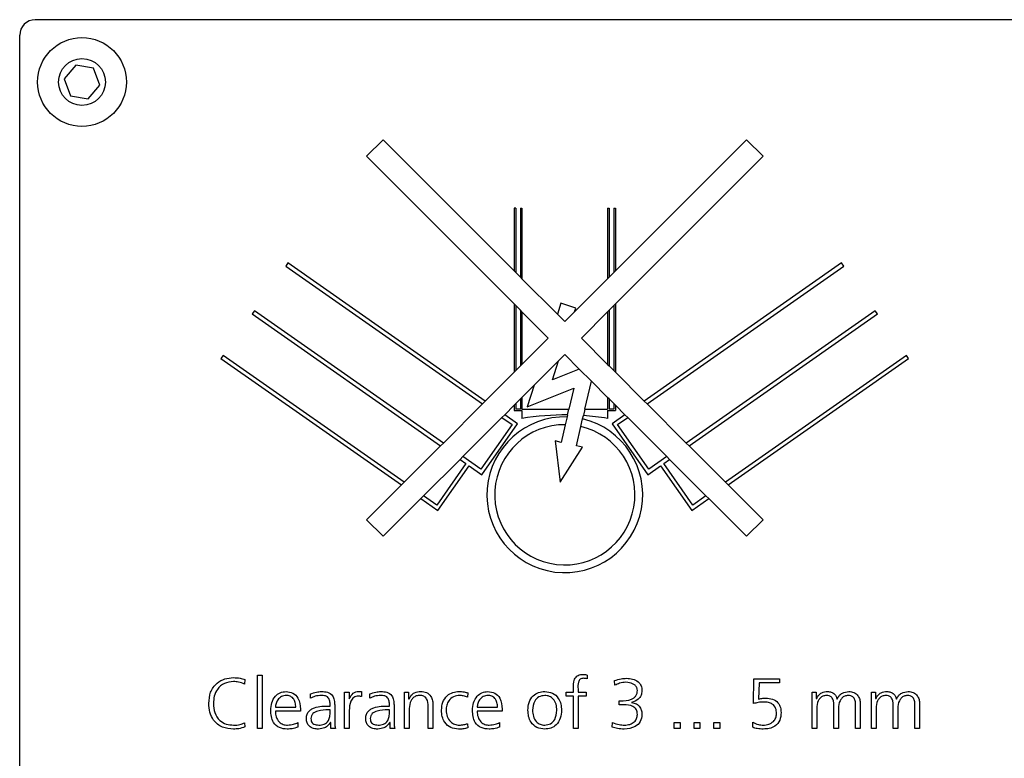
# Model space of a CAD drawing. Units: millimetres. Extents: x 20 to 410, y 10 to 287.
# Drawn here: x 271 to 273, y 245 to 246 of the extents above; entities that cross this region are included whole.
import ezdxf

# ---------------------------------------------------------------- set-up
doc = ezdxf.new("R2010")
doc.units = ezdxf.units.MM

msp = doc.modelspace()

# ---------------------------------------------------------------- linework, layer by layer
at = {"color": 7, "linetype": 'Continuous', "lineweight": 25}
for p, q in [((276.988031, 246.184642), (270.988031, 246.184642)), ((270.954697, 244.217975), (270.954697, 246.151308)), ((271.074624, 246.087388), (271.050081, 246.057737)), ((271.112573, 246.080959), (271.074624, 246.087388)), ((271.12598, 246.044879), (271.112573, 246.080959)), ((271.050081, 246.057737), (271.063488, 246.021658)), ((271.101438, 246.015229), (271.12598, 246.044879)), ((271.063488, 246.021658), (271.101438, 246.015229)), ((271.732455, 245.927594), (271.6971, 245.892239)), ((272.013031, 245.647019), (271.732455, 245.927594)), ((272.510273, 245.927594), (272.229697, 245.647019)), ((272.545628, 245.892239), (272.510273, 245.927594)), ((271.6971, 245.892239), (272.013031, 245.576308)), ((272.229697, 245.576308), (272.545628, 245.892239)), ((272.016364, 245.781308), (272.013031, 245.781308)), ((272.013031, 245.781308), (272.013031, 245.647019)), ((272.016364, 245.781308), (272.016364, 245.643686)), ((272.026364, 245.781308), (272.026364, 245.633686)), ((272.026364, 245.781308), (272.029697, 245.781308)), ((272.029697, 245.781308), (272.029697, 245.630352)), ((272.213031, 245.781308), (272.216364, 245.781308)), ((272.213031, 245.781308), (272.213031, 245.630352)), ((272.216364, 245.781308), (272.216364, 245.633686)), ((272.226364, 245.781308), (272.229697, 245.781308)), ((272.226364, 245.781308), (272.226364, 245.643686)), ((272.229697, 245.781308), (272.229697, 245.647019)), ((271.528855, 245.664239), (271.524076, 245.657413)), ((271.524076, 245.657413), (271.94521, 245.362531)), ((271.951193, 245.368515), (271.528855, 245.664239)), ((272.013031, 245.647019), (272.016364, 245.643686)), ((272.226364, 245.643686), (272.229697, 245.647019)), ((272.713873, 245.664239), (272.291535, 245.368515)), ((272.297518, 245.362531), (272.718653, 245.657413)), ((272.718653, 245.657413), (272.713873, 245.664239)), ((272.026364, 245.633686), (272.016364, 245.643686)), ((272.026364, 245.633686), (272.029697, 245.630352)), ((272.105439, 245.554611), (272.029697, 245.630352)), ((272.213031, 245.630352), (272.142028, 245.559349)), ((272.213031, 245.630352), (272.216364, 245.633686)), ((272.226364, 245.643686), (272.216364, 245.633686)), ((271.457158, 245.561845), (271.452379, 245.555019)), ((271.861441, 245.278763), (271.457158, 245.561845)), ((272.013031, 245.576308), (272.013031, 245.430352)), ((272.016364, 245.572975), (272.013031, 245.576308)), ((272.016364, 245.572975), (272.026364, 245.562975)), ((272.016364, 245.572975), (272.016364, 245.433686)), ((272.026364, 245.562975), (272.026364, 245.443686)), ((272.029697, 245.559642), (272.026364, 245.562975)), ((272.113031, 245.577975), (272.105439, 245.554611)), ((272.144733, 245.567674), (272.113031, 245.577975)), ((272.142028, 245.559349), (272.144733, 245.567674)), ((272.216364, 245.562975), (272.213031, 245.559642)), ((272.216364, 245.562975), (272.226364, 245.572975)), ((272.216364, 245.562975), (272.216364, 245.443686)), ((272.229697, 245.576308), (272.226364, 245.572975)), ((272.226364, 245.572975), (272.226364, 245.433686)), ((272.229697, 245.576308), (272.229697, 245.430352)), ((272.78557, 245.561845), (272.381287, 245.278763)), ((272.79035, 245.555019), (272.78557, 245.561845)), ((271.452379, 245.555019), (271.855458, 245.27278)), ((272.029697, 245.559642), (272.086009, 245.50333)), ((272.029697, 245.559642), (272.029697, 245.447019)), ((272.121364, 245.538686), (272.105439, 245.554611)), ((272.142028, 245.559349), (272.121364, 245.538686)), ((272.156719, 245.50333), (272.213031, 245.559642)), ((272.213031, 245.559642), (272.213031, 245.447019)), ((272.38727, 245.27278), (272.79035, 245.555019)), ((272.086009, 245.50333), (272.029697, 245.447019)), ((272.213031, 245.447019), (272.156719, 245.50333)), ((271.390241, 245.466277), (271.385461, 245.459451)), ((271.385461, 245.459451), (271.77169, 245.189011)), ((271.777673, 245.194995), (271.390241, 245.466277)), ((272.107994, 245.454605), (272.121364, 245.467975)), ((272.121364, 245.467975), (272.15232, 245.437019)), ((272.852487, 245.466277), (272.465055, 245.194995)), ((272.471039, 245.189011), (272.857267, 245.459451)), ((272.857267, 245.459451), (272.852487, 245.466277)), ((272.013031, 245.430352), (272.016364, 245.433686)), ((272.026364, 245.443686), (272.016364, 245.433686)), ((272.026364, 245.443686), (272.029697, 245.447019)), ((272.056076, 245.402687), (272.107994, 245.454605)), ((272.094718, 245.413746), (272.107994, 245.454605)), ((272.15232, 245.437019), (272.094718, 245.413746)), ((272.15232, 245.437019), (272.178189, 245.41115)), ((272.213031, 245.447019), (272.216364, 245.443686)), ((272.226364, 245.433686), (272.216364, 245.443686)), ((272.226364, 245.433686), (272.229697, 245.430352)), ((272.013031, 245.430352), (271.951193, 245.368515)), ((272.291535, 245.368515), (272.229697, 245.430352)), ((272.029697, 245.376308), (272.056076, 245.402687)), ((272.056076, 245.402687), (272.040927, 245.356062)), ((272.040927, 245.356062), (272.140553, 245.396314)), ((272.140553, 245.396314), (272.130163, 245.351308)), ((272.164373, 245.351308), (272.178189, 245.41115)), ((272.178189, 245.41115), (272.213031, 245.376308)), ((272.016364, 245.362975), (272.026364, 245.372975)), ((272.029697, 245.376308), (272.026364, 245.372975)), ((272.026364, 245.372975), (272.026364, 245.351308)), ((272.029697, 245.376308), (272.029697, 245.351308)), ((272.213031, 245.376308), (272.213031, 245.351308)), ((272.216364, 245.372975), (272.213031, 245.376308)), ((272.216364, 245.372975), (272.226364, 245.362975)), ((272.216364, 245.372975), (272.216364, 245.351308)), ((271.94521, 245.362531), (271.861441, 245.278763)), ((271.951193, 245.368515), (271.94521, 245.362531)), ((271.992783, 245.339394), (272.013031, 245.359642)), ((272.016364, 245.362975), (272.013031, 245.359642)), ((272.013031, 245.359642), (272.013031, 245.347975)), ((272.016364, 245.362975), (272.016364, 245.351308)), ((272.026364, 245.351308), (272.016364, 245.351308)), ((272.029697, 245.351308), (272.130163, 245.351308)), ((272.127262, 245.338741), (272.130163, 245.351308)), ((272.164373, 245.351308), (272.161156, 245.337373)), ((272.164373, 245.351308), (272.213031, 245.351308)), ((272.226364, 245.351308), (272.216364, 245.351308)), ((272.226364, 245.362975), (272.226364, 245.351308)), ((272.229697, 245.359642), (272.226364, 245.362975)), ((272.229697, 245.359642), (272.229697, 245.347975)), ((272.229697, 245.359642), (272.249945, 245.339394)), ((272.291535, 245.368515), (272.297518, 245.362531)), ((272.381287, 245.278763), (272.297518, 245.362531)), ((271.903031, 245.249642), (271.986799, 245.33341)), ((271.986799, 245.33341), (271.992783, 245.339394)), ((271.986799, 245.33341), (272.008741, 245.318047)), ((272.020347, 245.320093), (271.992783, 245.339394)), ((272.013031, 245.347975), (272.029697, 245.347975)), ((272.029697, 245.347975), (272.029697, 245.331308)), ((272.126299, 245.334569), (272.122467, 245.317971)), ((272.127262, 245.338741), (272.126299, 245.334569)), ((272.155755, 245.313979), (272.159504, 245.330219)), ((272.159504, 245.330219), (272.161156, 245.337373)), ((272.213031, 245.347975), (272.213031, 245.331308)), ((272.213031, 245.347975), (272.229697, 245.347975)), ((272.249945, 245.339394), (272.222382, 245.320093)), ((272.233988, 245.318047), (272.255929, 245.33341)), ((272.255929, 245.33341), (272.249945, 245.339394)), ((272.255929, 245.33341), (272.339697, 245.249642)), ((272.008741, 245.318047), (271.941823, 245.222479)), ((271.94387, 245.210873), (272.020347, 245.320093)), ((272.122467, 245.317971), (272.113717, 245.280071)), ((272.146196, 245.272572), (272.155755, 245.313979)), ((272.222382, 245.320093), (272.298858, 245.210873)), ((272.300905, 245.222479), (272.233988, 245.318047)), ((271.855458, 245.27278), (271.777673, 245.194995)), ((271.861441, 245.278763), (271.855458, 245.27278)), ((272.113717, 245.280071), (272.100725, 245.28307)), ((272.100725, 245.28307), (272.11121, 245.195124)), ((272.11121, 245.195124), (272.159187, 245.269573)), ((272.159187, 245.269573), (272.146196, 245.272572)), ((272.381287, 245.278763), (272.38727, 245.27278)), ((272.465055, 245.194995), (272.38727, 245.27278)), ((271.897047, 245.243658), (271.903031, 245.249642)), ((271.941823, 245.222479), (271.903031, 245.249642)), ((272.339697, 245.249642), (272.300905, 245.222479)), ((272.345681, 245.243658), (272.339697, 245.249642)), ((271.819262, 245.165873), (271.897047, 245.243658)), ((271.909738, 245.234772), (271.847601, 245.14603)), ((271.849648, 245.134424), (271.916565, 245.229992)), ((271.897047, 245.243658), (271.909738, 245.234772)), ((271.916565, 245.229992), (271.94387, 245.210873)), ((272.298858, 245.210873), (272.326163, 245.229992)), ((272.326163, 245.229992), (272.393081, 245.134424)), ((272.33299, 245.234772), (272.345681, 245.243658)), ((272.395127, 245.14603), (272.33299, 245.234772)), ((272.345681, 245.243658), (272.423466, 245.165873)), ((271.77169, 245.189011), (271.6971, 245.114422)), ((271.777673, 245.194995), (271.77169, 245.189011)), ((272.465055, 245.194995), (272.471039, 245.189011)), ((272.545628, 245.114422), (272.471039, 245.189011)), ((271.732455, 245.079066), (271.813279, 245.15989)), ((271.813279, 245.15989), (271.819262, 245.165873)), ((271.813279, 245.15989), (271.849648, 245.134424)), ((271.847601, 245.14603), (271.819262, 245.165873)), ((272.393081, 245.134424), (272.429449, 245.15989)), ((272.423466, 245.165873), (272.395127, 245.14603)), ((272.429449, 245.15989), (272.423466, 245.165873)), ((272.429449, 245.15989), (272.510273, 245.079066)), ((271.6971, 245.114422), (271.732455, 245.079066)), ((272.510273, 245.079066), (272.545628, 245.114422)), ((271.463786, 244.782275), (271.473664, 244.782275)), ((271.463786, 244.667975), (271.463786, 244.782275)), ((271.473664, 244.782275), (271.473664, 244.667975)), ((272.16954, 244.782275), (272.168945, 244.773808)), ((271.436755, 244.772662), (271.436137, 244.762916)), ((272.228432, 244.760425), (272.227528, 244.770347)), ((272.524942, 244.721046), (272.526066, 244.773808)), ((272.526066, 244.773808), (272.581034, 244.773808)), ((272.53698, 244.765342), (272.536231, 244.730769)), ((272.581034, 244.765342), (272.53698, 244.765342)), ((272.581034, 244.773808), (272.581034, 244.765342)), ((271.576808, 244.732533), (271.576808, 244.741728)), ((271.650053, 244.745586), (271.659931, 244.745586)), ((271.650053, 244.667975), (271.650053, 244.745586)), ((271.659931, 244.745586), (271.659931, 244.731027)), ((271.679576, 244.746997), (271.686279, 244.746997)), ((271.686279, 244.746997), (271.686279, 244.736105)), ((271.703808, 244.732533), (271.703808, 244.741728)), ((271.778464, 244.745586), (271.786931, 244.745586)), ((271.778464, 244.667975), (271.778464, 244.745586)), ((271.786931, 244.745586), (271.786931, 244.731409)), ((271.913997, 244.743977), (271.913247, 244.734937)), ((272.12401, 244.745586), (272.139709, 244.745586)), ((272.12401, 244.737119), (272.12401, 244.745586)), ((272.139709, 244.745586), (272.139709, 244.751186)), ((272.149586, 244.752179), (272.149586, 244.745586)), ((272.149586, 244.745586), (272.167115, 244.745586)), ((272.167115, 244.745586), (272.167115, 244.737119)), ((272.650531, 244.745586), (272.658997, 244.745586)), ((272.650531, 244.667975), (272.650531, 244.745586)), ((272.658997, 244.745586), (272.658997, 244.732158)), ((272.777531, 244.745586), (272.785997, 244.745586)), ((272.777531, 244.667975), (272.777531, 244.745586)), ((272.785997, 244.745586), (272.785997, 244.732158)), ((271.619009, 244.715953), (271.619009, 244.719701)), ((271.628886, 244.718224), (271.628886, 244.684181)), ((271.746009, 244.715953), (271.746009, 244.719701)), ((271.755886, 244.718224), (271.755886, 244.684181)), ((271.786931, 244.731409), (271.788342, 244.731409)), ((271.839142, 244.71732), (271.839142, 244.667975)), ((272.139709, 244.737119), (272.12401, 244.737119)), ((272.139709, 244.667975), (272.139709, 244.737119)), ((272.149586, 244.737119), (272.149586, 244.667975)), ((272.167115, 244.737119), (272.149586, 244.737119)), ((272.237737, 244.727242), (272.240471, 244.727242)), ((272.237737, 244.718775), (272.237737, 244.727242)), ((272.247482, 244.718775), (272.237737, 244.718775)), ((272.264371, 244.723449), (272.264371, 244.723141)), ((272.658997, 244.732158), (272.660409, 244.732004)), ((272.697097, 244.667975), (272.697097, 244.719084)), ((272.70391, 244.730637), (272.704197, 244.730637)), ((272.743664, 244.667975), (272.743664, 244.719084)), ((272.753542, 244.721112), (272.753542, 244.667975)), ((272.785997, 244.732158), (272.787409, 244.732004)), ((272.824097, 244.667975), (272.824097, 244.719084)), ((272.83091, 244.730637), (272.831197, 244.730637)), ((272.870664, 244.667975), (272.870664, 244.719084)), ((272.880542, 244.721112), (272.880542, 244.667975)), ((271.501886, 244.713131), (271.545631, 244.713131)), ((271.555509, 244.704664), (271.501886, 244.704664)), ((271.555509, 244.709426), (271.555509, 244.704664)), ((271.619009, 244.707486), (271.616142, 244.707486)), ((271.617134, 244.715953), (271.619009, 244.715953)), ((271.619009, 244.702812), (271.619009, 244.707486)), ((271.659931, 244.706185), (271.659931, 244.667975)), ((271.746009, 244.707486), (271.743142, 244.707486)), ((271.744134, 244.715953), (271.746009, 244.715953)), ((271.746009, 244.702812), (271.746009, 244.707486)), ((271.788342, 244.710485), (271.788342, 244.667975)), ((271.829264, 244.667975), (271.829264, 244.714718)), ((271.933686, 244.713131), (271.977431, 244.713131)), ((271.987309, 244.704664), (271.933686, 244.704664)), ((271.987309, 244.709426), (271.987309, 244.704664)), ((272.660409, 244.710485), (272.660409, 244.667975)), ((272.706975, 244.710485), (272.706975, 244.667975)), ((272.787409, 244.710485), (272.787409, 244.667975)), ((272.833975, 244.710485), (272.833975, 244.667975)), ((271.436137, 244.680278), (271.436755, 244.671128)), ((271.550063, 244.68041), (271.550063, 244.670775)), ((271.62042, 244.680719), (271.619626, 244.680719)), ((271.62042, 244.667975), (271.62042, 244.680719)), ((271.74742, 244.680719), (271.746626, 244.680719)), ((271.74742, 244.667975), (271.74742, 244.680719)), ((271.913093, 244.678161), (271.913997, 244.669276)), ((271.981863, 244.68041), (271.981863, 244.670775)), ((272.222501, 244.670841), (272.223714, 244.680918)), ((272.355609, 244.680675), (272.368309, 244.680675)), ((272.355609, 244.667975), (272.355609, 244.680675)), ((272.368309, 244.680675), (272.368309, 244.667975)), ((272.397942, 244.680675), (272.410642, 244.680675)), ((272.397942, 244.667975), (272.397942, 244.680675)), ((272.410642, 244.680675), (272.410642, 244.667975)), ((272.440275, 244.680675), (272.452975, 244.680675)), ((272.440275, 244.667975), (272.440275, 244.680675)), ((272.452975, 244.680675), (272.452975, 244.667975)), ((272.523421, 244.670356), (272.523421, 244.68116)), ((271.473664, 244.667975), (271.463786, 244.667975)), ((271.630297, 244.667975), (271.62042, 244.667975)), ((271.659931, 244.667975), (271.650053, 244.667975)), ((271.757297, 244.667975), (271.74742, 244.667975)), ((271.788342, 244.667975), (271.778464, 244.667975)), ((271.839142, 244.667975), (271.829264, 244.667975)), ((272.149586, 244.667975), (272.139709, 244.667975)), ((272.368309, 244.667975), (272.355609, 244.667975)), ((272.410642, 244.667975), (272.397942, 244.667975)), ((272.452975, 244.667975), (272.440275, 244.667975)), ((272.660409, 244.667975), (272.650531, 244.667975)), ((272.706975, 244.667975), (272.697097, 244.667975)), ((272.753542, 244.667975), (272.743664, 244.667975)), ((272.787409, 244.667975), (272.777531, 244.667975)), ((272.833975, 244.667975), (272.824097, 244.667975)), ((272.880542, 244.667975), (272.870664, 244.667975))]:
    msp.add_line(p, q, dxfattribs=at)
for radius in [0.095, 0.05]:
    msp.add_circle((271.088031, 246.051308), radius, dxfattribs=at)
for centre, radius, start, end in [((270.988031, 246.151308), 0.033333, 90, 180), ((272.121364, 245.167975), 0.166667, 88.303424, 76.771089), ((272.121364, 244.772105), 0.566667, 89.403672, 99.309341), ((272.121364, 244.772105), 0.566667, 80.690659, 85.973313), ((272.121364, 245.167975), 0.15, 89.578855, 76.745654)]:
    msp.add_arc(centre, radius, start, end, dxfattribs=at)
for points, knots in [([(272.139709, 244.751186), (272.139543, 244.758851), (272.139336, 244.768436), (272.145108, 244.778143), (272.151037, 244.782983), (272.156746, 244.783405), (272.160544, 244.783686)], [0, 0, 0, 0, 0.49997515, 0.62532441, 0.75074213, 1, 1, 1, 1]), ([(272.160544, 244.783686), (272.162265, 244.78365), (272.165332, 244.783586), (272.168256, 244.782675), (272.16954, 244.782275)], [0, 0, 0, 0, 0.560847093, 1, 1, 1, 1]), ([(271.359364, 244.721597), (271.360013, 244.729685), (271.361308, 244.745818), (271.374759, 244.765043), (271.393361, 244.775213), (271.406029, 244.776158), (271.412369, 244.776631)], [0, 0, 0, 0, 0.280348091, 0.559207477, 0.779400941, 1, 1, 1, 1]), ([(271.412369, 244.768164), (271.405639, 244.767502), (271.392201, 244.76618), (271.37745, 244.753224), (271.370298, 244.737354), (271.369594, 244.726853), (271.369242, 244.721597)], [0, 0, 0, 0, 0.27974132, 0.55853974, 0.77906714, 1, 1, 1, 1]), ([(271.412369, 244.776631), (271.417032, 244.776494), (271.425349, 244.776251), (271.433273, 244.773757), (271.436755, 244.772662)], [0, 0, 0, 0, 0.56069945, 1, 1, 1, 1]), ([(271.436137, 244.762916), (271.431869, 244.764662), (271.424229, 244.767786), (271.416, 244.768048), (271.412369, 244.768164)], [0, 0, 0, 0, 0.558756105, 1, 1, 1, 1]), ([(272.161316, 244.775219), (272.160076, 244.775165), (272.157601, 244.775055), (272.154133, 244.773411), (272.151791, 244.770435), (272.149048, 244.763488), (272.149347, 244.757204), (272.149586, 244.752179)], [0, 0, 0, 0, 0.12522361, 0.24978253, 0.37479137, 0.49996017, 1, 1, 1, 1]), ([(272.168945, 244.773808), (272.167554, 244.774263), (272.165071, 244.775075), (272.162463, 244.775175), (272.161316, 244.775219)], [0, 0, 0, 0, 0.55993489, 1, 1, 1, 1]), ([(272.227528, 244.770347), (272.232228, 244.771863), (272.240619, 244.77457), (272.249412, 244.775021), (272.253281, 244.775219)], [0, 0, 0, 0, 0.5600689, 1, 1, 1, 1]), ([(272.252201, 244.766753), (272.247556, 244.766332), (272.239252, 244.76558), (272.231742, 244.762002), (272.228432, 244.760425)], [0, 0, 0, 0, 0.55920577, 1, 1, 1, 1]), ([(272.276586, 244.749114), (272.276368, 244.751215), (272.275931, 244.75542), (272.271878, 244.760489), (272.264273, 244.765606), (272.257177, 244.76628), (272.252201, 244.766753)], [0, 0, 0, 0, 0.18659149, 0.37351292, 0.56071708, 1, 1, 1, 1]), ([(272.253281, 244.775219), (272.257757, 244.77496), (272.266681, 244.774441), (272.27836, 244.769089), (272.285585, 244.759487), (272.286171, 244.752412), (272.286464, 244.748871)], [0, 0, 0, 0, 0.28104913, 0.56039384, 0.77995542, 1, 1, 1, 1]), ([(271.492009, 244.706781), (271.492412, 244.712199), (271.493216, 244.723015), (271.500424, 244.736748), (271.511874, 244.745521), (271.5204, 244.746505), (271.524663, 244.746997)], [0, 0, 0, 0, 0.280718222, 0.560370505, 0.780220023, 1, 1, 1, 1]), ([(271.525324, 244.738531), (271.521747, 244.738013), (271.514579, 244.736977), (271.507065, 244.729782), (271.502744, 244.721559), (271.502172, 244.71594), (271.501886, 244.713131)], [0, 0, 0, 0, 0.27878281, 0.55864765, 0.77930012, 1, 1, 1, 1]), ([(271.524663, 244.746997), (271.529838, 244.746415), (271.540178, 244.745253), (271.553707, 244.730932), (271.554825, 244.717588), (271.555509, 244.709426)], [0, 0, 0, 0, 0.28013126, 0.55972748, 1, 1, 1, 1]), ([(271.545631, 244.713131), (271.545409, 244.716557), (271.544966, 244.72339), (271.540758, 244.732263), (271.533447, 244.737821), (271.528033, 244.738294), (271.525324, 244.738531)], [0, 0, 0, 0, 0.28102497, 0.5604289, 0.7800592, 1, 1, 1, 1]), ([(271.576808, 244.741728), (271.581118, 244.743285), (271.588817, 244.746067), (271.596966, 244.746713), (271.600554, 244.746997)], [0, 0, 0, 0, 0.55979435, 1, 1, 1, 1]), ([(271.600598, 244.738531), (271.595917, 244.738297), (271.58756, 244.737881), (271.580093, 244.734167), (271.576808, 244.732533)], [0, 0, 0, 0, 0.56005192, 1, 1, 1, 1]), ([(271.600554, 244.746997), (271.604943, 244.746833), (271.613659, 244.746507), (271.624637, 244.739405), (271.628472, 244.728482), (271.628748, 244.721649), (271.628886, 244.718224)], [0, 0, 0, 0, 0.28114919, 0.55830243, 0.77862076, 1, 1, 1, 1]), ([(271.619009, 244.719701), (271.618881, 244.722548), (271.618628, 244.728208), (271.614406, 244.735603), (271.60728, 244.738252), (271.602829, 244.738438), (271.600598, 244.738531)], [0, 0, 0, 0, 0.28112948, 0.55879658, 0.77878633, 1, 1, 1, 1]), ([(271.659931, 244.731027), (271.662338, 244.735525), (271.665698, 244.741802), (271.673659, 244.74643), (271.677605, 244.746808), (271.679576, 244.746997)], [0, 0, 0, 0, 0.55850564, 0.77945418, 1, 1, 1, 1]), ([(271.703808, 244.741728), (271.708118, 244.743285), (271.715817, 244.746067), (271.723966, 244.746713), (271.727554, 244.746997)], [0, 0, 0, 0, 0.559794348, 1, 1, 1, 1]), ([(271.727598, 244.738531), (271.722917, 244.738297), (271.71456, 244.737881), (271.707093, 244.734167), (271.703808, 244.732533)], [0, 0, 0, 0, 0.56005192, 1, 1, 1, 1]), ([(271.727554, 244.746997), (271.731943, 244.746833), (271.740659, 244.746507), (271.751637, 244.739405), (271.755472, 244.728482), (271.755748, 244.721649), (271.755886, 244.718224)], [0, 0, 0, 0, 0.28114919, 0.55830243, 0.77862076, 1, 1, 1, 1]), ([(271.746009, 244.719701), (271.745881, 244.722548), (271.745628, 244.728208), (271.741406, 244.735603), (271.73428, 244.738252), (271.729829, 244.738438), (271.727598, 244.738531)], [0, 0, 0, 0, 0.28112948, 0.55879658, 0.77878633, 1, 1, 1, 1]), ([(271.788342, 244.731409), (271.789677, 244.734015), (271.792342, 244.739218), (271.80085, 244.745918), (271.808431, 244.746588), (271.813058, 244.746997)], [0, 0, 0, 0, 0.28116456, 0.56119805, 1, 1, 1, 1]), ([(271.811052, 244.738531), (271.808501, 244.738371), (271.803407, 244.738052), (271.796694, 244.734026), (271.789723, 244.72522), (271.788911, 244.716558), (271.788342, 244.710485)], [0, 0, 0, 0, 0.1873237, 0.37415828, 0.56118274, 1, 1, 1, 1]), ([(271.829264, 244.714718), (271.828829, 244.720546), (271.828283, 244.727843), (271.823121, 244.734763), (271.818267, 244.737979), (271.813936, 244.73831), (271.811052, 244.738531)], [0, 0, 0, 0, 0.49840504, 0.62409083, 0.74971557, 1, 1, 1, 1]), ([(271.813058, 244.746997), (271.8173, 244.746639), (271.825761, 244.745926), (271.835071, 244.737562), (271.83863, 244.727209), (271.838971, 244.72062), (271.839142, 244.71732)], [0, 0, 0, 0, 0.27988397, 0.55821478, 0.77875483, 1, 1, 1, 1]), ([(271.857486, 244.706781), (271.857963, 244.712604), (271.858914, 244.724226), (271.868244, 244.738294), (271.881548, 244.745911), (271.890683, 244.746635), (271.895256, 244.746997)], [0, 0, 0, 0, 0.2803769, 0.55948301, 0.77949184, 1, 1, 1, 1]), ([(271.896623, 244.738531), (271.892044, 244.738068), (271.882904, 244.737144), (271.872742, 244.728418), (271.86802, 244.717515), (271.867583, 244.710362), (271.867364, 244.706781)], [0, 0, 0, 0, 0.27976627, 0.5585383, 0.77900735, 1, 1, 1, 1]), ([(271.895256, 244.746997), (271.898827, 244.74687), (271.905208, 244.746644), (271.91131, 244.744792), (271.913997, 244.743977)], [0, 0, 0, 0, 0.55972761, 1, 1, 1, 1]), ([(271.913247, 244.734937), (271.910225, 244.736008), (271.90483, 244.737921), (271.89913, 244.738344), (271.896623, 244.738531)], [0, 0, 0, 0, 0.56016764, 1, 1, 1, 1]), ([(271.923809, 244.706781), (271.924212, 244.712199), (271.925016, 244.723015), (271.932224, 244.736748), (271.943674, 244.745521), (271.9522, 244.746505), (271.956463, 244.746997)], [0, 0, 0, 0, 0.28071822, 0.56037051, 0.78022002, 1, 1, 1, 1]), ([(271.957124, 244.738531), (271.953547, 244.738013), (271.946379, 244.736977), (271.938865, 244.729782), (271.934544, 244.721559), (271.933972, 244.71594), (271.933686, 244.713131)], [0, 0, 0, 0, 0.27878281, 0.55864765, 0.77930012, 1, 1, 1, 1]), ([(271.956463, 244.746997), (271.961638, 244.746415), (271.971978, 244.745253), (271.985507, 244.730932), (271.986625, 244.717588), (271.987309, 244.709426)], [0, 0, 0, 0, 0.28013126, 0.55972748, 1, 1, 1, 1]), ([(271.977431, 244.713131), (271.977209, 244.716557), (271.976766, 244.72339), (271.972558, 244.732263), (271.965247, 244.737821), (271.959833, 244.738294), (271.957124, 244.738531)], [0, 0, 0, 0, 0.28102497, 0.5604289, 0.7800592, 1, 1, 1, 1]), ([(272.042342, 244.706781), (272.042784, 244.712476), (272.043666, 244.723836), (272.052101, 244.73795), (272.064872, 244.745995), (272.073838, 244.746663), (272.078325, 244.746997)], [0, 0, 0, 0, 0.280605543, 0.559733424, 0.77963979, 1, 1, 1, 1]), ([(272.078325, 244.738531), (272.073994, 244.737959), (272.065332, 244.736817), (272.054095, 244.724761), (272.052931, 244.713601), (272.05222, 244.706781)], [0, 0, 0, 0, 0.27996904, 0.55990852, 1, 1, 1, 1]), ([(272.078325, 244.746997), (272.084056, 244.746414), (272.0955, 244.745249), (272.107793, 244.733836), (272.113407, 244.720174), (272.114008, 244.711248), (272.114309, 244.706781)], [0, 0, 0, 0, 0.27958759, 0.55832149, 0.77892002, 1, 1, 1, 1]), ([(272.104431, 244.706781), (272.104119, 244.711096), (272.103496, 244.719708), (272.09776, 244.730664), (272.088534, 244.737539), (272.081729, 244.7382), (272.078325, 244.738531)], [0, 0, 0, 0, 0.28073242, 0.56029966, 0.78005208, 1, 1, 1, 1]), ([(272.240471, 244.727242), (272.248634, 244.727336), (272.258846, 244.727454), (272.269423, 244.733272), (272.273789, 244.737493), (272.276301, 244.743109), (272.276491, 244.747111), (272.276586, 244.749114)], [0, 0, 0, 0, 0.49918421, 0.62447891, 0.74966979, 0.87466215, 1, 1, 1, 1]), ([(272.286464, 244.748871), (272.286121, 244.745453), (272.285436, 244.73862), (272.277675, 244.728501), (272.269415, 244.725365), (272.264371, 244.723449)], [0, 0, 0, 0, 0.28047017, 0.5606827, 1, 1, 1, 1]), ([(272.660409, 244.732004), (272.661723, 244.734459), (272.664346, 244.73936), (272.672313, 244.745868), (272.679532, 244.746569), (272.683934, 244.746997)], [0, 0, 0, 0, 0.28146017, 0.5617582, 1, 1, 1, 1]), ([(272.680914, 244.738531), (272.678491, 244.738251), (272.673646, 244.737692), (272.667598, 244.733279), (272.661552, 244.724498), (272.66088, 244.716261), (272.660409, 244.710485)], [0, 0, 0, 0, 0.18684837, 0.37365118, 0.56084205, 1, 1, 1, 1]), ([(272.697097, 244.719084), (272.696962, 244.721777), (272.696691, 244.72714), (272.693403, 244.734247), (272.68728, 244.738095), (272.683039, 244.738385), (272.680914, 244.738531)], [0, 0, 0, 0, 0.28121682, 0.56009806, 0.77960256, 1, 1, 1, 1]), ([(272.683934, 244.746997), (272.686585, 244.746765), (272.691876, 244.746302), (272.698278, 244.74223), (272.702456, 244.736723), (272.703425, 244.732667), (272.70391, 244.730637)], [0, 0, 0, 0, 0.280267984, 0.559590208, 0.779626326, 1, 1, 1, 1]), ([(272.704197, 244.730637), (272.705564, 244.733256), (272.708299, 244.738498), (272.716742, 244.745417), (272.724374, 244.746399), (272.729024, 244.746997)], [0, 0, 0, 0, 0.280645512, 0.561675968, 1, 1, 1, 1]), ([(272.72748, 244.738531), (272.725058, 244.738251), (272.720213, 244.737692), (272.714165, 244.733279), (272.708118, 244.724498), (272.707446, 244.716261), (272.706975, 244.710485)], [0, 0, 0, 0, 0.18684837, 0.37365118, 0.56084205, 1, 1, 1, 1]), ([(272.743664, 244.719084), (272.743528, 244.721777), (272.743258, 244.72714), (272.739969, 244.734247), (272.733846, 244.738095), (272.729605, 244.738385), (272.72748, 244.738531)], [0, 0, 0, 0, 0.28121682, 0.56009806, 0.77960256, 1, 1, 1, 1]), ([(272.729024, 244.746997), (272.732795, 244.74662), (272.740325, 244.745866), (272.748898, 244.738924), (272.752945, 244.729965), (272.753343, 244.724065), (272.753542, 244.721112)], [0, 0, 0, 0, 0.27982672, 0.55875998, 0.77909802, 1, 1, 1, 1]), ([(272.787409, 244.732004), (272.788723, 244.734459), (272.791346, 244.73936), (272.799313, 244.745868), (272.806532, 244.746569), (272.810934, 244.746997)], [0, 0, 0, 0, 0.28146017, 0.5617582, 1, 1, 1, 1]), ([(272.807914, 244.738531), (272.805491, 244.738251), (272.800646, 244.737692), (272.794598, 244.733279), (272.788552, 244.724498), (272.78788, 244.716261), (272.787409, 244.710485)], [0, 0, 0, 0, 0.18684837, 0.37365118, 0.56084205, 1, 1, 1, 1]), ([(272.824097, 244.719084), (272.823962, 244.721777), (272.823691, 244.72714), (272.820403, 244.734247), (272.81428, 244.738095), (272.810039, 244.738385), (272.807914, 244.738531)], [0, 0, 0, 0, 0.28121682, 0.56009806, 0.77960256, 1, 1, 1, 1]), ([(272.810934, 244.746997), (272.813585, 244.746765), (272.818876, 244.746302), (272.825278, 244.74223), (272.829456, 244.736723), (272.830425, 244.732667), (272.83091, 244.730637)], [0, 0, 0, 0, 0.280267984, 0.559590208, 0.779626326, 1, 1, 1, 1]), ([(272.831197, 244.730637), (272.832564, 244.733256), (272.835299, 244.738498), (272.843742, 244.745417), (272.851374, 244.746399), (272.856024, 244.746997)], [0, 0, 0, 0, 0.28064551, 0.56167597, 1, 1, 1, 1]), ([(272.85448, 244.738531), (272.852058, 244.738251), (272.847213, 244.737692), (272.841165, 244.733279), (272.835118, 244.724498), (272.834446, 244.716261), (272.833975, 244.710485)], [0, 0, 0, 0, 0.18684837, 0.37365118, 0.56084205, 1, 1, 1, 1]), ([(272.870664, 244.719084), (272.870528, 244.721777), (272.870258, 244.72714), (272.866969, 244.734247), (272.860846, 244.738095), (272.856605, 244.738385), (272.85448, 244.738531)], [0, 0, 0, 0, 0.28121682, 0.56009806, 0.77960256, 1, 1, 1, 1]), ([(272.856024, 244.746997), (272.859795, 244.74662), (272.867325, 244.745866), (272.875898, 244.738924), (272.879945, 244.729965), (272.880343, 244.724065), (272.880542, 244.721112)], [0, 0, 0, 0, 0.27982672, 0.55875998, 0.77909802, 1, 1, 1, 1]), ([(271.412369, 244.666564), (271.404251, 244.66728), (271.388054, 244.668707), (271.369363, 244.683314), (271.360537, 244.702554), (271.359755, 244.715243), (271.359364, 244.721597)], [0, 0, 0, 0, 0.28007403, 0.55880649, 0.77907228, 1, 1, 1, 1]), ([(271.369242, 244.721597), (271.369747, 244.71488), (271.370753, 244.701483), (271.381183, 244.685035), (271.396543, 244.676185), (271.407089, 244.675416), (271.412369, 244.675031)], [0, 0, 0, 0, 0.28051823, 0.5594343, 0.77944836, 1, 1, 1, 1]), ([(271.679267, 244.737119), (271.677558, 244.737016), (271.674142, 244.736809), (271.667965, 244.733608), (271.660901, 244.723394), (271.660319, 244.713073), (271.659931, 244.706185)], [0, 0, 0, 0, 0.12551744, 0.25078145, 0.49997073, 1, 1, 1, 1]), ([(271.686279, 244.736105), (271.684992, 244.736449), (271.682692, 244.737062), (271.680314, 244.737102), (271.679267, 244.737119)], [0, 0, 0, 0, 0.559707855, 1, 1, 1, 1]), ([(272.276586, 244.698071), (272.276292, 244.701527), (272.275848, 244.706723), (272.271435, 244.712046), (272.263233, 244.718137), (272.254476, 244.718492), (272.247482, 244.718775)], [0, 0, 0, 0, 0.24952648, 0.37526069, 0.50097195, 1, 1, 1, 1]), ([(272.264371, 244.723141), (272.267906, 244.722557), (272.274967, 244.72139), (272.282413, 244.714159), (272.28594, 244.705652), (272.286289, 244.700085), (272.286464, 244.6973)], [0, 0, 0, 0, 0.27960203, 0.55857438, 0.77910371, 1, 1, 1, 1]), ([(272.547828, 244.724419), (272.543484, 244.724258), (272.535725, 244.723968), (272.528238, 244.721939), (272.524942, 244.721046)], [0, 0, 0, 0, 0.55980098, 1, 1, 1, 1]), ([(272.536231, 244.730769), (272.539107, 244.731521), (272.544245, 244.732865), (272.54955, 244.73288), (272.551885, 244.732886)], [0, 0, 0, 0, 0.55966565, 1, 1, 1, 1]), ([(272.574331, 244.699725), (272.574122, 244.703653), (272.573708, 244.711463), (272.566623, 244.720664), (272.556984, 244.72404), (272.550884, 244.724293), (272.547828, 244.724419)], [0, 0, 0, 0, 0.28073751, 0.55813635, 0.77865259, 1, 1, 1, 1]), ([(272.551885, 244.732886), (272.556656, 244.732558), (272.566168, 244.731904), (272.577668, 244.724149), (272.583526, 244.713074), (272.583981, 244.705605), (272.584209, 244.701864)], [0, 0, 0, 0, 0.28051245, 0.55938846, 0.77928536, 1, 1, 1, 1]), ([(271.527463, 244.666564), (271.521676, 244.66699), (271.51015, 244.667838), (271.497507, 244.679257), (271.492661, 244.693322), (271.492226, 244.70229), (271.492009, 244.706781)], [0, 0, 0, 0, 0.2801661, 0.55805098, 0.77868492, 1, 1, 1, 1]), ([(271.501886, 244.704664), (271.5022, 244.700512), (271.502825, 244.692227), (271.508957, 244.681973), (271.518103, 244.675882), (271.524635, 244.675314), (271.527904, 244.675031)], [0, 0, 0, 0, 0.28054747, 0.55978549, 0.77975712, 1, 1, 1, 1]), ([(271.568209, 244.68859), (271.568341, 244.69125), (271.568606, 244.696559), (271.572274, 244.70388), (271.578373, 244.709147), (271.592867, 244.715944), (271.606352, 244.715949), (271.617134, 244.715953)], [0, 0, 0, 0, 0.12516364, 0.24980804, 0.37496052, 0.50024082, 1, 1, 1, 1]), ([(271.616142, 244.707486), (271.608212, 244.707443), (271.596343, 244.707378), (271.583217, 244.701601), (271.5785, 244.694896), (271.578224, 244.690916), (271.578086, 244.688921)], [0, 0, 0, 0, 0.5012226, 0.75016993, 0.87480332, 1, 1, 1, 1]), ([(271.594976, 244.675031), (271.598974, 244.675274), (271.606945, 244.675759), (271.615709, 244.683702), (271.618761, 244.693523), (271.618926, 244.699711), (271.619009, 244.702812)], [0, 0, 0, 0, 0.2800834, 0.55826811, 0.77864387, 1, 1, 1, 1]), ([(271.695209, 244.68859), (271.695341, 244.69125), (271.695606, 244.696559), (271.699274, 244.70388), (271.705373, 244.709147), (271.719867, 244.715944), (271.733352, 244.715949), (271.744134, 244.715953)], [0, 0, 0, 0, 0.12516364, 0.24980804, 0.37496052, 0.50024082, 1, 1, 1, 1]), ([(271.743142, 244.707486), (271.735212, 244.707443), (271.723343, 244.707378), (271.710217, 244.701601), (271.7055, 244.694896), (271.705224, 244.690916), (271.705086, 244.688921)], [0, 0, 0, 0, 0.5012226, 0.75016993, 0.87480332, 1, 1, 1, 1]), ([(271.721976, 244.675031), (271.725974, 244.675274), (271.733945, 244.675759), (271.742709, 244.683702), (271.745761, 244.693523), (271.745926, 244.699711), (271.746009, 244.702812)], [0, 0, 0, 0, 0.2800834, 0.55826811, 0.77864387, 1, 1, 1, 1]), ([(271.894043, 244.666564), (271.888257, 244.667107), (271.876711, 244.66819), (271.864118, 244.679494), (271.858372, 244.693266), (271.857782, 244.702272), (271.857486, 244.706781)], [0, 0, 0, 0, 0.27979974, 0.55840377, 0.77894464, 1, 1, 1, 1]), ([(271.867364, 244.706781), (271.867735, 244.702325), (271.868474, 244.69343), (271.875343, 244.68264), (271.885058, 244.676035), (271.892062, 244.675365), (271.895564, 244.675031)], [0, 0, 0, 0, 0.280403152, 0.559795758, 0.779850933, 1, 1, 1, 1]), ([(271.959263, 244.666564), (271.953476, 244.66699), (271.94195, 244.667838), (271.929307, 244.679257), (271.924461, 244.693322), (271.924026, 244.70229), (271.923809, 244.706781)], [0, 0, 0, 0, 0.2801661, 0.55805098, 0.77868492, 1, 1, 1, 1]), ([(271.933686, 244.704664), (271.934, 244.700512), (271.934625, 244.692227), (271.940757, 244.681973), (271.949903, 244.675882), (271.956435, 244.675314), (271.959704, 244.675031)], [0, 0, 0, 0, 0.28054747, 0.55978549, 0.77975712, 1, 1, 1, 1]), ([(272.078325, 244.666564), (272.07259, 244.667136), (272.061135, 244.668278), (272.048849, 244.679716), (272.043239, 244.693382), (272.042641, 244.702311), (272.042342, 244.706781)], [0, 0, 0, 0, 0.27958537, 0.55834921, 0.77894124, 1, 1, 1, 1]), ([(272.05222, 244.706781), (272.052532, 244.702464), (272.053155, 244.69385), (272.058892, 244.682898), (272.068104, 244.675991), (272.074917, 244.675351), (272.078325, 244.675031)], [0, 0, 0, 0, 0.28070757, 0.56023767, 0.78002044, 1, 1, 1, 1]), ([(272.114309, 244.706781), (272.113869, 244.701084), (272.112992, 244.68972), (272.10456, 244.6756), (272.091788, 244.667539), (272.082816, 244.666889), (272.078325, 244.666564)], [0, 0, 0, 0, 0.28058184, 0.55969685, 0.7796316, 1, 1, 1, 1]), ([(272.078325, 244.675031), (272.08266, 244.675592), (272.091332, 244.676716), (272.102549, 244.688804), (272.103717, 244.699962), (272.104431, 244.706781)], [0, 0, 0, 0, 0.27994123, 0.55995366, 1, 1, 1, 1]), ([(272.286464, 244.6973), (272.285789, 244.692162), (272.284439, 244.681885), (272.26999, 244.668722), (272.256774, 244.667382), (272.248695, 244.666564)], [0, 0, 0, 0, 0.2798395, 0.55975237, 1, 1, 1, 1]), ([(272.249312, 244.675031), (272.253062, 244.675338), (272.260545, 244.67595), (272.270016, 244.681055), (272.275869, 244.689176), (272.276347, 244.695105), (272.276586, 244.698071)], [0, 0, 0, 0, 0.28072792, 0.56011737, 0.77991356, 1, 1, 1, 1]), ([(272.584209, 244.701864), (272.583788, 244.696297), (272.582951, 244.685203), (272.572476, 244.672688), (272.559121, 244.667308), (272.550465, 244.666812), (272.546131, 244.666564)], [0, 0, 0, 0, 0.2801804, 0.55837321, 0.7788799, 1, 1, 1, 1]), ([(272.546131, 244.675031), (272.550062, 244.675376), (272.557911, 244.676067), (272.567594, 244.681856), (272.573574, 244.690411), (272.574078, 244.696619), (272.574331, 244.699725)], [0, 0, 0, 0, 0.28043663, 0.55992823, 0.77986846, 1, 1, 1, 1]), ([(271.412369, 244.675031), (271.417026, 244.675127), (271.425325, 244.675298), (271.432839, 244.678759), (271.436137, 244.680278)], [0, 0, 0, 0, 0.56110931, 1, 1, 1, 1]), ([(271.527904, 244.675031), (271.532202, 244.675407), (271.539876, 244.67608), (271.546951, 244.679088), (271.550063, 244.68041)], [0, 0, 0, 0, 0.56018877, 1, 1, 1, 1]), ([(271.59438, 244.666564), (271.590757, 244.66673), (271.583528, 244.66706), (271.574463, 244.672183), (271.569036, 244.680069), (271.568485, 244.685746), (271.568209, 244.68859)], [0, 0, 0, 0, 0.28070002, 0.56012784, 0.77964478, 1, 1, 1, 1]), ([(271.578086, 244.688921), (271.578174, 244.687373), (271.578349, 244.684282), (271.580438, 244.679955), (271.586057, 244.675915), (271.591298, 244.675395), (271.594976, 244.675031)], [0, 0, 0, 0, 0.18741562, 0.37413172, 0.56096693, 1, 1, 1, 1]), ([(271.619626, 244.680719), (271.618071, 244.678333), (271.614957, 244.673555), (271.606105, 244.66802), (271.598823, 244.667116), (271.59438, 244.666564)], [0, 0, 0, 0, 0.27993516, 0.56062259, 1, 1, 1, 1]), ([(271.628886, 244.684181), (271.628811, 244.681121), (271.628677, 244.675661), (271.629803, 244.670322), (271.630297, 244.667975)], [0, 0, 0, 0, 0.5603558, 1, 1, 1, 1]), ([(271.72138, 244.666564), (271.717757, 244.66673), (271.710528, 244.66706), (271.701463, 244.672183), (271.696036, 244.680069), (271.695485, 244.685746), (271.695209, 244.68859)], [0, 0, 0, 0, 0.280700022, 0.560127838, 0.779644782, 1, 1, 1, 1]), ([(271.705086, 244.688921), (271.705174, 244.687373), (271.705349, 244.684282), (271.707438, 244.679955), (271.713057, 244.675915), (271.718298, 244.675395), (271.721976, 244.675031)], [0, 0, 0, 0, 0.18741562, 0.37413172, 0.56096693, 1, 1, 1, 1]), ([(271.746626, 244.680719), (271.745071, 244.678333), (271.741957, 244.673555), (271.733105, 244.66802), (271.725823, 244.667116), (271.72138, 244.666564)], [0, 0, 0, 0, 0.27993516, 0.56062259, 1, 1, 1, 1]), ([(271.755886, 244.684181), (271.755811, 244.681121), (271.755677, 244.675661), (271.756803, 244.670322), (271.757297, 244.667975)], [0, 0, 0, 0, 0.5603558, 1, 1, 1, 1]), ([(271.895564, 244.675031), (271.898908, 244.675227), (271.904882, 244.675577), (271.910583, 244.677371), (271.913093, 244.678161)], [0, 0, 0, 0, 0.55972189, 1, 1, 1, 1]), ([(271.959704, 244.675031), (271.964002, 244.675407), (271.971676, 244.67608), (271.978751, 244.679088), (271.981863, 244.68041)], [0, 0, 0, 0, 0.56018877, 1, 1, 1, 1]), ([(272.223714, 244.680918), (272.228307, 244.678985), (272.236519, 244.67553), (272.245399, 244.675183), (272.249312, 244.675031)], [0, 0, 0, 0, 0.55928448, 1, 1, 1, 1]), ([(272.523421, 244.68116), (272.527451, 244.67921), (272.534656, 244.675723), (272.542621, 244.675242), (272.546131, 244.675031)], [0, 0, 0, 0, 0.55944502, 1, 1, 1, 1]), ([(271.436755, 244.671128), (271.432334, 244.669593), (271.424419, 244.666846), (271.416059, 244.66665), (271.412369, 244.666564)], [0, 0, 0, 0, 0.55857081, 1, 1, 1, 1]), ([(271.550063, 244.670775), (271.545943, 244.669437), (271.538583, 244.667046), (271.530862, 244.666711), (271.527463, 244.666564)], [0, 0, 0, 0, 0.559656, 1, 1, 1, 1]), ([(271.913997, 244.669276), (271.910331, 244.668327), (271.903779, 244.666631), (271.89702, 244.666585), (271.894043, 244.666564)], [0, 0, 0, 0, 0.559588956, 1, 1, 1, 1]), ([(271.981863, 244.670775), (271.977743, 244.669437), (271.970383, 244.667046), (271.962662, 244.666711), (271.959263, 244.666564)], [0, 0, 0, 0, 0.559656, 1, 1, 1, 1]), ([(272.248695, 244.666564), (272.243685, 244.666682), (272.23474, 244.666892), (272.22624, 244.669635), (272.222501, 244.670841)], [0, 0, 0, 0, 0.56014747, 1, 1, 1, 1]), ([(272.546131, 244.666564), (272.541786, 244.666689), (272.534029, 244.666912), (272.526661, 244.669304), (272.523421, 244.670356)], [0, 0, 0, 0, 0.56018041, 1, 1, 1, 1])]:
    msp.add_open_spline(points, degree=3, knots=knots, dxfattribs=at)

doc.saveas('drawing.dxf')
